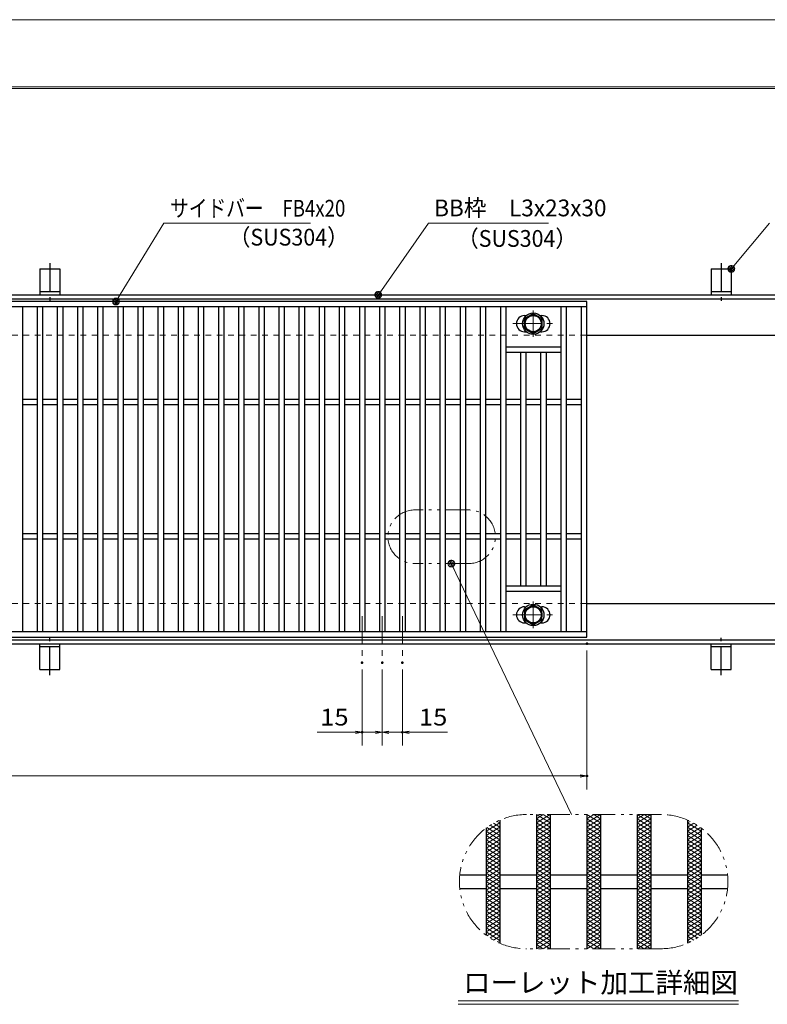
# Model space of a CAD drawing. Units: millimetres. Extents: x -1050 to 1050, y -743 to 742.
# Drawn here: x -218 to 339, y 9 to 742 of the extents above; entities that cross this region are included whole.
import ezdxf

# ---------------------------------------------------------------- set-up
doc = ezdxf.new("R2010")
doc.units = ezdxf.units.MM
doc.header["$LTSCALE"] = 5
for name, pattern in [('JWW_CENTER1', [6.773333, 4.233333, -0.846667, 0.846667, -0.846667]), ('JWW_DASHED1', [1.693333, 0.846667, -0.846667]), ('JWW_PHANTOM1', [6.773333, 3.386667, -0.846667, 0.423333, -0.846667, 0.423333, -0.846667])]:
    doc.linetypes.add(name, pattern=pattern)
for name, color, linetype in [('7-図\u3000枠', 7, 'Continuous'), ('アンカー', 7, 'Continuous'), ('ハッチング', 7, 'Continuous'), ('中心線', 7, 'Continuous'), ('寸法注釈', 7, 'Continuous'), ('想像線', 7, 'Continuous'), ('枠', 7, 'Continuous'), ('溝開口', 7, 'Continuous'), ('締付部品', 7, 'Continuous'), ('蓋', 7, 'Continuous')]:
    doc.layers.add(name, color=color, linetype=linetype)
doc.styles.add('HG丸ｺﾞｼｯｸM-PRO', font='txt', dxfattribs={"height": 1})
doc.styles.add('ＭＳ ゴシック', font='txt', dxfattribs={"height": 1})

# ---------------------------------------------------------------- blocks, each defined once
blk = doc.blocks.new('A$C5D7C781A_0-A_')
at = {"layer": 'アンカー', "color": 7, "linetype": 'Continuous', "lineweight": 25}
for p, q in [((0, 23.76), (0, 4.45)), ((0, 23.76), (15, 23.76)), ((15, 23.76), (15, 4.45)), ((15, 6.75), (0, 6.75)), ((0, 4.45), (15, 4.45))]:
    blk.add_line(p, q, dxfattribs=at)
at = {"layer": 'アンカー', "color": 6, "linetype": 'JWW_CENTER1', "lineweight": 25}
blk.add_line((7.5, 28.02), (7.5, 0), dxfattribs=at)
blk = doc.blocks.new('_OPEN_0-1_')
at = {"layer": '寸法注釈', "color": 2, "linetype": 'Continuous', "lineweight": 5}
for p, q in [((-1, 0.17), (0, 0)), ((0, 0), (-1, -0.17)), ((0, 0), (-1, 0))]:
    blk.add_line(p, q, dxfattribs=at)
blk = doc.blocks.new('_Dot_0-1_')
at = {"layer": '寸法注釈', "color": 2, "linetype": 'Continuous', "lineweight": 5}
for p, q in [((-0.5, 0), (-1, 0)), ((-0.48, 0.12), (-0.5, 0.06)), ((-0.5, 0.06), (-0.5, 0)), ((-0.5, 0), (-0.5, -0.06)), ((0, 0), (-0.5, 0)), ((-0.5, 0), (0, 0)), ((-0.46, 0.18), (-0.48, 0.12)), ((-0.44, 0.24), (-0.46, 0.18)), ((-0.4, 0.29), (-0.44, 0.24)), ((-0.36, 0.34), (-0.4, 0.29)), ((-0.32, 0.39), (-0.36, 0.34)), ((-0.27, 0.42), (-0.32, 0.39)), ((-0.21, 0.45), (-0.27, 0.42)), ((-0.15, 0.48), (-0.21, 0.45)), ((-0.09, 0.49), (-0.15, 0.48)), ((-0.03, 0.5), (-0.09, 0.49)), ((0.03, 0.5), (-0.03, 0.5)), ((0.5, 0), (0, 0)), ((0, 0), (0, 0)), ((0, 0), (0, 0)), ((0, 0), (0, 0)), ((0, 0), (0, 0)), ((0, 0), (0, 0)), ((0, 0), (0, 0)), ((0, 0), (0, 0)), ((0, 0), (0, 0)), ((0, 0), (0, 0)), ((0, 0), (0, 0)), ((0, 0), (0, 0)), ((0, 0), (0, 0)), ((0, 0), (0, 0)), ((0, 0), (0, 0)), ((0, 0), (0, 0)), ((0, 0), (0, 0)), ((0, 0), (0, 0)), ((0, 0), (0, 0)), ((0, 0), (0, 0)), ((0, 0), (0, 0)), ((0, 0), (0, 0)), ((0, 0), (0, 0)), ((0, 0), (0, 0)), ((0, 0), (0, 0)), ((0, 0), (0, 0)), ((0, 0), (0, 0)), ((0, 0), (0, 0)), ((0, 0), (0, 0)), ((0, 0), (0, 0)), ((0, 0), (0, 0)), ((0, 0), (0, 0)), ((0, 0), (0, 0)), ((0, 0), (0, 0)), ((0, 0), (0, 0)), ((0, 0), (0, 0)), ((0, 0), (0, 0)), ((0, 0), (0, 0)), ((0, 0), (0, 0)), ((0, 0), (0, 0)), ((0, 0), (0, 0)), ((0, 0), (0, 0)), ((0, 0), (0, 0)), ((0, 0), (0, 0)), ((0, 0), (0, 0)), ((0, 0), (0, 0)), ((0, 0), (0, 0)), ((0, 0), (0, 0)), ((0, 0), (0, 0)), ((0, 0), (0, 0)), ((0, 0), (0, 0)), ((0, 0), (0.5, 0)), ((0.09, 0.49), (0.03, 0.5)), ((0.15, 0.48), (0.09, 0.49)), ((0.21, 0.45), (0.15, 0.48)), ((0.27, 0.42), (0.21, 0.45)), ((0.32, 0.39), (0.27, 0.42)), ((0.36, 0.34), (0.32, 0.39)), ((0.4, 0.29), (0.36, 0.34)), ((0.44, 0.24), (0.4, 0.29)), ((0.46, 0.18), (0.44, 0.24)), ((0.48, 0.12), (0.46, 0.18)), ((0.5, 0.06), (0.48, 0.12)), ((0.5, 0), (0.5, 0.06)), ((-0.5, -0.06), (-0.48, -0.12)), ((-0.48, -0.12), (-0.46, -0.18)), ((-0.46, -0.18), (-0.44, -0.24)), ((-0.44, -0.24), (-0.4, -0.29)), ((-0.4, -0.29), (-0.36, -0.34)), ((-0.36, -0.34), (-0.32, -0.39)), ((-0.32, -0.39), (-0.27, -0.42)), ((-0.27, -0.42), (-0.21, -0.45)), ((-0.21, -0.45), (-0.15, -0.48)), ((-0.15, -0.48), (-0.09, -0.49)), ((-0.09, -0.49), (-0.03, -0.5)), ((-0.03, -0.5), (0.03, -0.5)), ((0.03, -0.5), (0.09, -0.49)), ((0.09, -0.49), (0.15, -0.48)), ((0.15, -0.48), (0.21, -0.45)), ((0.21, -0.45), (0.27, -0.42)), ((0.27, -0.42), (0.32, -0.39)), ((0.32, -0.39), (0.36, -0.34)), ((0.36, -0.34), (0.4, -0.29)), ((0.4, -0.29), (0.44, -0.24)), ((0.44, -0.24), (0.46, -0.18)), ((0.46, -0.18), (0.48, -0.12)), ((0.48, -0.12), (0.5, -0.06)), ((0.5, -0.06), (0.5, 0))]:
    blk.add_line(p, q, dxfattribs=at)
at = {"layer": '寸法注釈', "color": 2, "linetype": 'Continuous', "lineweight": 20}
for p, q in [((0.49, 0.1), (-0.49, 0.1)), ((0.4, 0.3), (-0.4, 0.3)), ((0.46, -0.2), (-0.46, -0.2)), ((0.3, -0.4), (-0.3, -0.4))]:
    blk.add_line(p, q, dxfattribs=at)

msp = doc.modelspace()

# ---------------------------------------------------------------- linework, layer by layer
at = {"layer": '7-図\u3000枠', "color": 4, "linetype": 'Continuous', "lineweight": 5}
for p, q in [((-975, 692.5), (1000, 692.5)), ((-973.75, 691.25), (998.75, 691.25))]:
    msp.add_line(p, q, dxfattribs=at)
at = {"layer": 'DEFPOINTS', "color": 4, "linetype": 'Continuous', "lineweight": 5}
msp.add_line((-1050, 742.5), (1050, 742.5), dxfattribs=at)
at = {"layer": 'DEFPOINTS', "color": 4, "linetype": 'Continuous', "lineweight": 5, "const_width": 1}
for points in [[(205.05, 277.47, 0.414214), (204.55, 277.97, 0.414214), (204.05, 277.47, 0.414214), (204.55, 276.97, 0.414214)], [(37.55, 263.33, 0.414214), (37.05, 263.83, 0.414214), (36.55, 263.33, 0.414214), (37.05, 262.83, 0.414214)], [(52.55, 263.33, 0.414214), (52.05, 263.83, 0.414214), (51.55, 263.33, 0.414214), (52.05, 262.83, 0.414214)], [(52.55, 263.33, 0.414214), (52.05, 263.83, 0.414214), (51.55, 263.33, 0.414214), (52.05, 262.83, 0.414214)], [(67.55, 263.33, 0.414214), (67.05, 263.83, 0.414214), (66.55, 263.33, 0.414214), (67.05, 262.83, 0.414214)], [(37.55, 211.52, 0.414214), (37.05, 212.02, 0.414214), (36.55, 211.52, 0.414214), (37.05, 211.02, 0.414214)], [(67.55, 211.52, 0.414214), (67.05, 212.02, 0.414214), (66.55, 211.52, 0.414214), (67.05, 211.02, 0.414214)], [(205.05, 178.95, 0.414214), (204.55, 179.45, 0.414214), (204.05, 178.95, 0.414214), (204.55, 178.45, 0.414214)]]:
    msp.add_lwpolyline(points, format="xyb", close=True, dxfattribs=at)
at = {"layer": 'ハッチング', "color": 4, "linetype": 'Continuous', "lineweight": 15}
for p, q in [((167.05, 143.91), (177.05, 150.16)), ((167.05, 150.16), (177.05, 143.91)), ((167.05, 147.03), (172.05, 150.16)), ((167.05, 140.78), (177.05, 147.03)), ((167.05, 147.03), (177.05, 140.78)), ((172.05, 150.16), (177.05, 147.03)), ((204.55, 143.91), (214.55, 150.16)), ((204.55, 150.16), (214.55, 143.91)), ((204.55, 147.03), (209.55, 150.16)), ((204.55, 140.78), (214.55, 147.03)), ((204.55, 147.03), (214.55, 140.78)), ((209.55, 150.16), (214.55, 147.03)), ((242.05, 143.91), (252.05, 150.16)), ((242.05, 150.16), (252.05, 143.91)), ((242.05, 147.03), (247.05, 150.16)), ((242.05, 140.78), (252.05, 147.03)), ((242.05, 147.03), (252.05, 140.78)), ((247.05, 150.16), (252.05, 147.03)), ((129.55, 137.66), (139.55, 143.91)), ((129.55, 134.53), (139.55, 140.78)), ((130.01, 140.5), (139.55, 134.53)), ((132.39, 142.14), (139.55, 137.66)), ((134.92, 143.67), (139.55, 140.78)), ((137.64, 145.1), (139.55, 143.91)), ((167.05, 137.66), (177.05, 143.91)), ((167.05, 143.91), (177.05, 137.66)), ((167.05, 134.53), (177.05, 140.78)), ((167.05, 140.78), (177.05, 134.53)), ((204.55, 137.66), (214.55, 143.91)), ((204.55, 143.91), (214.55, 137.66)), ((204.55, 134.53), (214.55, 140.78)), ((204.55, 140.78), (214.55, 134.53)), ((242.05, 137.66), (252.05, 143.91)), ((242.05, 143.91), (252.05, 137.66)), ((242.05, 134.53), (252.05, 140.78)), ((242.05, 140.78), (252.05, 134.53)), ((279.55, 143.91), (281.46, 145.1)), ((279.55, 143.91), (289.55, 137.66)), ((279.55, 140.78), (284.17, 143.67)), ((279.55, 137.66), (286.71, 142.14)), ((279.55, 140.78), (289.55, 134.53)), ((279.55, 134.53), (289.09, 140.5)), ((129.55, 137.66), (139.55, 131.41)), ((129.55, 131.41), (139.55, 137.66)), ((129.55, 134.53), (139.55, 128.28)), ((129.55, 128.28), (139.55, 134.53)), ((167.05, 137.66), (177.05, 131.41)), ((167.05, 131.41), (177.05, 137.66)), ((167.05, 134.53), (177.05, 128.28)), ((167.05, 128.28), (177.05, 134.53)), ((204.55, 137.66), (214.55, 131.41)), ((204.55, 131.41), (214.55, 137.66)), ((204.55, 134.53), (214.55, 128.28)), ((204.55, 128.28), (214.55, 134.53)), ((242.05, 137.66), (252.05, 131.41)), ((242.05, 131.41), (252.05, 137.66)), ((242.05, 134.53), (252.05, 128.28)), ((242.05, 128.28), (252.05, 134.53)), ((279.55, 137.66), (289.55, 131.41)), ((279.55, 131.41), (289.55, 137.66)), ((279.55, 134.53), (289.55, 128.28)), ((279.55, 128.28), (289.55, 134.53)), ((129.55, 131.41), (139.55, 125.16)), ((129.55, 125.16), (139.55, 131.41)), ((129.55, 128.28), (139.55, 122.03)), ((129.55, 122.03), (139.55, 128.28)), ((129.55, 125.16), (139.55, 118.91)), ((129.55, 118.91), (139.55, 125.16)), ((167.05, 131.41), (177.05, 125.16)), ((167.05, 125.16), (177.05, 131.41)), ((167.05, 128.28), (177.05, 122.03)), ((167.05, 122.03), (177.05, 128.28)), ((167.05, 118.91), (177.05, 125.16)), ((167.05, 125.16), (177.05, 118.91)), ((204.55, 131.41), (214.55, 125.16)), ((204.55, 125.16), (214.55, 131.41)), ((204.55, 128.28), (214.55, 122.03)), ((204.55, 122.03), (214.55, 128.28)), ((204.55, 125.16), (214.55, 118.91)), ((204.55, 118.91), (214.55, 125.16)), ((242.05, 131.41), (252.05, 125.16)), ((242.05, 125.16), (252.05, 131.41)), ((242.05, 128.28), (252.05, 122.03)), ((242.05, 122.03), (252.05, 128.28)), ((242.05, 125.16), (252.05, 118.91)), ((242.05, 118.91), (252.05, 125.16)), ((279.55, 131.41), (289.55, 125.16)), ((279.55, 125.16), (289.55, 131.41)), ((279.55, 128.28), (289.55, 122.03)), ((279.55, 122.03), (289.55, 128.28)), ((279.55, 125.16), (289.55, 118.91)), ((279.55, 118.91), (289.55, 125.16)), ((129.55, 122.03), (139.55, 115.78)), ((129.55, 115.78), (139.55, 122.03)), ((129.55, 112.66), (139.55, 118.91)), ((129.55, 118.91), (139.55, 112.66)), ((167.05, 122.03), (177.05, 115.78)), ((167.05, 115.78), (177.05, 122.03)), ((167.05, 112.66), (177.05, 118.91)), ((167.05, 118.91), (177.05, 112.66)), ((204.55, 122.03), (214.55, 115.78)), ((204.55, 115.78), (214.55, 122.03)), ((204.55, 112.66), (214.55, 118.91)), ((204.55, 118.91), (214.55, 112.66)), ((242.05, 122.03), (252.05, 115.78)), ((242.05, 115.78), (252.05, 122.03)), ((242.05, 112.66), (252.05, 118.91)), ((242.05, 118.91), (252.05, 112.66)), ((279.55, 122.03), (289.55, 115.78)), ((279.55, 115.78), (289.55, 122.03)), ((279.55, 112.66), (289.55, 118.91)), ((279.55, 118.91), (289.55, 112.66)), ((129.55, 109.53), (139.55, 115.78)), ((129.55, 115.78), (139.55, 109.53)), ((129.55, 106.41), (139.55, 112.66)), ((129.55, 112.66), (139.55, 106.41)), ((167.05, 109.53), (177.05, 115.78)), ((167.05, 115.78), (177.05, 109.53)), ((167.05, 106.41), (177.05, 112.66)), ((167.05, 112.66), (177.05, 106.41)), ((204.55, 109.53), (214.55, 115.78)), ((204.55, 115.78), (214.55, 109.53)), ((204.55, 106.41), (214.55, 112.66)), ((204.55, 112.66), (214.55, 106.41)), ((242.05, 109.53), (252.05, 115.78)), ((242.05, 115.78), (252.05, 109.53)), ((242.05, 106.41), (252.05, 112.66)), ((242.05, 112.66), (252.05, 106.41)), ((279.55, 109.53), (289.55, 115.78)), ((279.55, 115.78), (289.55, 109.53)), ((279.55, 106.41), (289.55, 112.66)), ((279.55, 112.66), (289.55, 106.41)), ((129.55, 103.28), (139.55, 109.53)), ((129.55, 109.53), (139.55, 103.28)), ((129.55, 100.16), (139.55, 106.41)), ((129.55, 106.41), (139.55, 100.16)), ((129.55, 97.03), (139.55, 103.28)), ((129.55, 103.28), (139.55, 97.03)), ((167.05, 103.28), (177.05, 109.53)), ((167.05, 109.53), (177.05, 103.28)), ((167.05, 100.16), (177.05, 106.41)), ((167.05, 106.41), (177.05, 100.16)), ((167.05, 97.03), (177.05, 103.28)), ((167.05, 103.28), (177.05, 97.03)), ((204.55, 103.28), (214.55, 109.53)), ((204.55, 109.53), (214.55, 103.28)), ((204.55, 100.16), (214.55, 106.41)), ((204.55, 106.41), (214.55, 100.16)), ((204.55, 97.03), (214.55, 103.28)), ((204.55, 103.28), (214.55, 97.03)), ((242.05, 103.28), (252.05, 109.53)), ((242.05, 109.53), (252.05, 103.28)), ((242.05, 100.16), (252.05, 106.41)), ((242.05, 106.41), (252.05, 100.16)), ((242.05, 97.03), (252.05, 103.28)), ((242.05, 103.28), (252.05, 97.03)), ((279.55, 103.28), (289.55, 109.53)), ((279.55, 109.53), (289.55, 103.28)), ((279.55, 100.16), (289.55, 106.41)), ((279.55, 106.41), (289.55, 100.16)), ((279.55, 97.03), (289.55, 103.28)), ((279.55, 103.28), (289.55, 97.03)), ((129.55, 93.91), (139.55, 100.16)), ((129.55, 100.16), (139.55, 93.91)), ((129.55, 90.78), (139.55, 97.03)), ((129.55, 97.03), (139.55, 90.78)), ((167.05, 93.91), (177.05, 100.16)), ((167.05, 100.16), (177.05, 93.91)), ((167.05, 90.78), (177.05, 97.03)), ((167.05, 97.03), (177.05, 90.78)), ((204.55, 93.91), (214.55, 100.16)), ((204.55, 100.16), (214.55, 93.91)), ((204.55, 90.78), (214.55, 97.03)), ((204.55, 97.03), (214.55, 90.78)), ((242.05, 93.91), (252.05, 100.16)), ((242.05, 100.16), (252.05, 93.91)), ((242.05, 90.78), (252.05, 97.03)), ((242.05, 97.03), (252.05, 90.78)), ((279.55, 93.91), (289.55, 100.16)), ((279.55, 100.16), (289.55, 93.91)), ((279.55, 90.78), (289.55, 97.03)), ((279.55, 97.03), (289.55, 90.78)), ((129.55, 87.66), (139.55, 93.91)), ((129.55, 93.91), (139.55, 87.66)), ((129.55, 84.53), (139.55, 90.78)), ((129.55, 90.78), (139.55, 84.53)), ((167.05, 87.66), (177.05, 93.91)), ((167.05, 93.91), (177.05, 87.66)), ((167.05, 84.53), (177.05, 90.78)), ((167.05, 90.78), (177.05, 84.53)), ((204.55, 87.66), (214.55, 93.91)), ((204.55, 93.91), (214.55, 87.66)), ((204.55, 84.53), (214.55, 90.78)), ((204.55, 90.78), (214.55, 84.53)), ((242.05, 87.66), (252.05, 93.91)), ((242.05, 93.91), (252.05, 87.66)), ((242.05, 84.53), (252.05, 90.78)), ((242.05, 90.78), (252.05, 84.53)), ((279.55, 87.66), (289.55, 93.91)), ((279.55, 93.91), (289.55, 87.66)), ((279.55, 84.53), (289.55, 90.78)), ((279.55, 90.78), (289.55, 84.53)), ((129.55, 81.41), (139.55, 87.66)), ((129.55, 87.66), (139.55, 81.41)), ((129.55, 78.28), (139.55, 84.53)), ((129.55, 84.53), (139.55, 78.28)), ((129.55, 75.16), (139.55, 81.41)), ((129.55, 81.41), (139.55, 75.16)), ((167.05, 81.41), (177.05, 87.66)), ((167.05, 87.66), (177.05, 81.41)), ((167.05, 78.28), (177.05, 84.53)), ((167.05, 84.53), (177.05, 78.28)), ((167.05, 75.16), (177.05, 81.41)), ((167.05, 81.41), (177.05, 75.16)), ((204.55, 81.41), (214.55, 87.66)), ((204.55, 87.66), (214.55, 81.41)), ((204.55, 78.28), (214.55, 84.53)), ((204.55, 84.53), (214.55, 78.28)), ((204.55, 75.16), (214.55, 81.41)), ((204.55, 81.41), (214.55, 75.16)), ((242.05, 81.41), (252.05, 87.66)), ((242.05, 87.66), (252.05, 81.41)), ((242.05, 78.28), (252.05, 84.53)), ((242.05, 84.53), (252.05, 78.28)), ((242.05, 75.16), (252.05, 81.41)), ((242.05, 81.41), (252.05, 75.16)), ((279.55, 81.41), (289.55, 87.66)), ((279.55, 87.66), (289.55, 81.41)), ((279.55, 78.28), (289.55, 84.53)), ((279.55, 84.53), (289.55, 78.28)), ((279.55, 75.16), (289.55, 81.41)), ((279.55, 81.41), (289.55, 75.16)), ((129.55, 78.28), (139.55, 72.03)), ((129.55, 72.03), (139.55, 78.28)), ((129.55, 75.16), (139.55, 68.91)), ((129.55, 68.91), (139.55, 75.16)), ((167.05, 78.28), (177.05, 72.03)), ((167.05, 72.03), (177.05, 78.28)), ((167.05, 75.16), (177.05, 68.91)), ((167.05, 68.91), (177.05, 75.16)), ((204.55, 78.28), (214.55, 72.03)), ((204.55, 72.03), (214.55, 78.28)), ((204.55, 75.16), (214.55, 68.91)), ((204.55, 68.91), (214.55, 75.16)), ((242.05, 78.28), (252.05, 72.03)), ((242.05, 72.03), (252.05, 78.28)), ((242.05, 75.16), (252.05, 68.91)), ((242.05, 68.91), (252.05, 75.16)), ((279.55, 78.28), (289.55, 72.03)), ((279.55, 72.03), (289.55, 78.28)), ((279.55, 75.16), (289.55, 68.91)), ((279.55, 68.91), (289.55, 75.16)), ((129.55, 72.03), (139.55, 65.78)), ((129.55, 65.78), (139.55, 72.03)), ((129.55, 68.91), (139.55, 62.66)), ((129.55, 62.66), (139.55, 68.91)), ((167.05, 72.03), (177.05, 65.78)), ((167.05, 65.78), (177.05, 72.03)), ((167.05, 68.91), (177.05, 62.66)), ((167.05, 62.66), (177.05, 68.91)), ((204.55, 72.03), (214.55, 65.78)), ((204.55, 65.78), (214.55, 72.03)), ((204.55, 68.91), (214.55, 62.66)), ((204.55, 62.66), (214.55, 68.91)), ((242.05, 72.03), (252.05, 65.78)), ((242.05, 65.78), (252.05, 72.03)), ((242.05, 68.91), (252.05, 62.66)), ((242.05, 62.66), (252.05, 68.91)), ((279.55, 72.03), (289.55, 65.78)), ((279.55, 65.78), (289.55, 72.03)), ((279.55, 68.91), (289.55, 62.66)), ((279.55, 62.66), (289.55, 68.91)), ((129.55, 65.78), (139.55, 59.53)), ((129.55, 62.66), (139.55, 56.41)), ((130.01, 59.82), (139.55, 65.78)), ((132.39, 58.18), (139.55, 62.66)), ((134.92, 56.64), (139.55, 59.53)), ((167.05, 65.78), (177.05, 59.53)), ((167.05, 59.53), (177.05, 65.78)), ((167.05, 62.66), (177.05, 56.41)), ((167.05, 56.41), (177.05, 62.66)), ((167.05, 59.53), (177.05, 53.28)), ((167.05, 53.28), (177.05, 59.53)), ((204.55, 65.78), (214.55, 59.53)), ((204.55, 59.53), (214.55, 65.78)), ((204.55, 62.66), (214.55, 56.41)), ((204.55, 56.41), (214.55, 62.66)), ((204.55, 59.53), (214.55, 53.28)), ((204.55, 53.28), (214.55, 59.53)), ((242.05, 65.78), (252.05, 59.53)), ((242.05, 59.53), (252.05, 65.78)), ((242.05, 62.66), (252.05, 56.41)), ((242.05, 56.41), (252.05, 62.66)), ((242.05, 59.53), (252.05, 53.28)), ((242.05, 53.28), (252.05, 59.53)), ((279.55, 65.78), (289.09, 59.82)), ((279.55, 59.53), (289.55, 65.78)), ((279.55, 56.41), (289.55, 62.66)), ((279.55, 62.66), (286.71, 58.18)), ((279.55, 59.53), (284.17, 56.64)), ((137.64, 55.22), (139.55, 56.41)), ((167.05, 56.41), (177.05, 50.16)), ((167.05, 50.16), (177.05, 56.41)), ((167.05, 53.28), (172.05, 50.16)), ((172.05, 50.16), (177.05, 53.28)), ((204.55, 56.41), (214.55, 50.16)), ((204.55, 50.16), (214.55, 56.41)), ((204.55, 53.28), (209.55, 50.16)), ((209.55, 50.16), (214.55, 53.28)), ((242.05, 56.41), (252.05, 50.16)), ((242.05, 50.16), (252.05, 56.41)), ((242.05, 53.28), (247.05, 50.16)), ((247.05, 50.16), (252.05, 53.28)), ((279.55, 56.41), (281.46, 55.22))]:
    msp.add_line(p, q, dxfattribs=at)
at = {"layer": '中心線', "color": 6, "linetype": 'JWW_CENTER1', "lineweight": 18}
for p, q in [((164.55, 525.87), (164.55, 506.08)), ((149.3, 515.98), (179.8, 515.98)), ((164.55, 289.08), (164.55, 308.87)), ((37.05, 297.97), (37.05, 263.33)), ((52.05, 297.97), (52.05, 263.33)), ((67.05, 297.97), (67.05, 263.33)), ((149.3, 298.97), (179.8, 298.97))]:
    msp.add_line(p, q, dxfattribs=at)
at = {"layer": '寸法注釈', "color": 2, "linetype": 'Continuous', "lineweight": 18}
for p, q in [((-110.7, 590.75), (-145.75, 533.32)), ((-1.47, 590.75), (-110.7, 590.75)), ((86.45, 590.97), (49.66, 538.29)), ((175.81, 590.97), (86.45, 590.97)), ((340.42, 590.97), (312.7, 557.54)), ((193.14, 150.16), (103.98, 336.27)), ((204.55, 272.47), (204.55, 168.95)), ((37.05, 258.33), (37.05, 201.52)), ((52.05, 258.33), (52.05, 201.52)), ((52.05, 258.33), (52.05, 201.52)), ((67.05, 258.33), (67.05, 201.52)), ((32.05, 211.52), (3.51, 211.52)), ((52.05, 211.52), (37.05, 211.52)), ((47.05, 211.52), (42.05, 211.52)), ((52.05, 211.52), (67.05, 211.52)), ((57.05, 211.52), (62.05, 211.52)), ((72.05, 211.52), (100.59, 211.52)), ((-785.45, 178.95), (199.55, 178.95)), ((108.51, 11.25), (317.54, 11.25)), ((108.51, 8.75), (317.54, 8.75))]:
    msp.add_line(p, q, dxfattribs=at)
at = {"layer": '想像線', "color": 4, "linetype": 'JWW_PHANTOM1', "lineweight": 15}
for p, q in [((116.37, 377.17), (76.37, 377.17)), ((116.37, 337.17), (76.37, 337.17)), ((259.55, 150.16), (159.55, 150.16)), ((259.55, 50.16), (159.55, 50.16))]:
    msp.add_line(p, q, dxfattribs=at)
for centre, radius, start, end in [((76.37, 357.17), 20, 90, 270), ((116.37, 357.17), 20, 270, 90), ((159.55, 100.16), 50, 90, 270), ((259.55, 100.16), 50, 270, 90)]:
    msp.add_arc(centre, radius, start, end, dxfattribs=at)
at = {"layer": '枠', "color": 7, "linetype": 'Continuous', "lineweight": 25}
for p, q in [((-795.45, 537.47), (409.55, 537.47)), ((-792.45, 534.47), (407.71, 534.47)), ((204.55, 507.47), (409.55, 507.47)), ((204.55, 307.47), (409.55, 307.47)), ((-792.45, 280.47), (411.39, 280.47)), ((-795.45, 277.47), (409.55, 277.47))]:
    msp.add_line(p, q, dxfattribs=at)
at = {"layer": '溝開口', "color": 4, "linetype": 'JWW_DASHED1', "lineweight": 18}
for p, q in [((-765.45, 507.47), (204.55, 507.47)), ((-765.45, 307.47), (204.55, 307.47))]:
    msp.add_line(p, q, dxfattribs=at)
at = {"layer": '締付部品', "color": 7, "linetype": 'Continuous', "lineweight": 25}
for p, q in [((158.05, 519.73), (164.55, 523.48)), ((164.55, 523.48), (171.05, 519.73)), ((158.05, 512.23), (158.05, 519.73)), ((171.05, 519.73), (171.05, 512.23)), ((164.55, 508.47), (158.05, 512.23)), ((171.05, 512.23), (164.55, 508.47)), ((164.55, 306.48), (158.05, 302.72)), ((158.05, 302.72), (158.05, 295.22)), ((171.05, 302.72), (164.55, 306.48)), ((171.05, 295.22), (171.05, 302.72)), ((158.05, 295.22), (164.55, 291.47)), ((164.55, 291.47), (171.05, 295.22))]:
    msp.add_line(p, q, dxfattribs=at)
for centre, radius in [((164.55, 515.97), 8), ((164.55, 515.98), 6.5), ((164.55, 515.98), 5.99), ((164.55, 298.97), 8), ((164.55, 298.97), 6.5), ((164.55, 298.97), 5.99)]:
    msp.add_circle(centre, radius, dxfattribs=at)
at = {"layer": '蓋', "color": 5, "linetype": 'Continuous', "lineweight": 25}
for p, q in [((204.55, 532.47), (-790.45, 532.47)), ((204.55, 528.47), (-790.45, 528.47)), ((-215.95, 528.47), (-215.95, 286.47)), ((-204.95, 528.47), (-204.95, 286.47)), ((-200.95, 528.47), (-200.95, 286.47)), ((-189.95, 528.47), (-189.95, 286.47)), ((-185.95, 528.47), (-185.95, 286.47)), ((-174.95, 528.47), (-174.95, 286.47)), ((-170.95, 528.47), (-170.95, 286.47)), ((-159.95, 528.47), (-159.95, 286.47)), ((-155.95, 528.47), (-155.95, 286.47)), ((-144.95, 528.47), (-144.95, 286.47)), ((-140.95, 528.47), (-140.95, 286.47)), ((-129.95, 528.47), (-129.95, 286.47)), ((-125.95, 528.47), (-125.95, 286.47)), ((-114.95, 528.47), (-114.95, 286.47)), ((-110.95, 528.47), (-110.95, 286.47)), ((-99.95, 528.47), (-99.95, 286.47)), ((-95.95, 528.47), (-95.95, 286.47)), ((-84.95, 528.47), (-84.95, 286.47)), ((-80.95, 528.47), (-80.95, 286.47)), ((-69.95, 528.47), (-69.95, 286.47)), ((-65.95, 528.47), (-65.95, 286.47)), ((-54.95, 528.47), (-54.95, 286.47)), ((-50.95, 528.47), (-50.95, 286.47)), ((-39.95, 528.47), (-39.95, 286.47)), ((-35.95, 528.47), (-35.95, 286.47)), ((-24.95, 528.47), (-24.95, 286.47)), ((-20.95, 528.47), (-20.95, 286.47)), ((-9.95, 528.47), (-9.95, 286.47)), ((-5.95, 528.47), (-5.95, 286.47)), ((5.05, 528.47), (5.05, 286.47)), ((9.05, 528.47), (9.05, 286.47)), ((20.05, 528.47), (20.05, 286.47)), ((24.05, 528.47), (24.05, 286.47)), ((35.05, 528.47), (35.05, 286.47)), ((39.05, 528.47), (39.05, 286.47)), ((50.05, 528.47), (50.05, 286.47)), ((54.05, 528.47), (54.05, 286.47)), ((65.05, 528.47), (65.05, 286.47)), ((69.05, 528.47), (69.05, 286.47)), ((80.05, 528.47), (80.05, 286.47)), ((84.05, 528.47), (84.05, 286.47)), ((95.05, 528.47), (95.05, 286.47)), ((99.05, 528.47), (99.05, 286.47)), ((110.05, 528.47), (110.05, 286.47)), ((114.05, 528.47), (114.05, 286.47)), ((125.05, 528.47), (125.05, 286.47)), ((129.05, 528.47), (129.05, 286.47)), ((140.05, 528.47), (140.05, 286.47)), ((144.05, 528.47), (144.05, 286.47)), ((185.05, 528.47), (185.05, 286.47)), ((189.05, 528.47), (189.05, 286.47)), ((200.55, 286.47), (200.55, 528.47)), ((204.55, 282.47), (204.55, 532.47)), ((158.05, 521.98), (159.26, 521.98)), ((169.84, 521.98), (171.05, 521.98)), ((158.05, 509.98), (159.26, 509.98)), ((169.84, 509.98), (171.05, 509.98)), ((185.05, 498.47), (144.05, 498.47)), ((185.05, 494.47), (144.05, 494.47)), ((155.05, 494.47), (155.05, 320.47)), ((159.05, 494.47), (159.05, 320.47)), ((170.05, 494.47), (170.05, 320.47)), ((174.05, 494.47), (174.05, 320.47)), ((-204.95, 459.47), (-215.95, 459.47)), ((-204.95, 455.47), (-215.95, 455.47)), ((-189.95, 459.47), (-200.95, 459.47)), ((-189.95, 455.47), (-200.95, 455.47)), ((-174.95, 459.47), (-185.95, 459.47)), ((-174.95, 455.47), (-185.95, 455.47)), ((-159.95, 459.47), (-170.95, 459.47)), ((-159.95, 455.47), (-170.95, 455.47)), ((-144.95, 459.47), (-155.95, 459.47)), ((-144.95, 455.47), (-155.95, 455.47)), ((-129.95, 459.47), (-140.95, 459.47)), ((-129.95, 455.47), (-140.95, 455.47)), ((-114.95, 459.47), (-125.95, 459.47)), ((-114.95, 455.47), (-125.95, 455.47)), ((-99.95, 459.47), (-110.95, 459.47)), ((-99.95, 455.47), (-110.95, 455.47)), ((-84.95, 459.47), (-95.95, 459.47)), ((-84.95, 455.47), (-95.95, 455.47)), ((-69.95, 459.47), (-80.95, 459.47)), ((-69.95, 455.47), (-80.95, 455.47)), ((-54.95, 459.47), (-65.95, 459.47)), ((-54.95, 455.47), (-65.95, 455.47)), ((-39.95, 459.47), (-50.95, 459.47)), ((-39.95, 455.47), (-50.95, 455.47)), ((-24.95, 459.47), (-35.95, 459.47)), ((-24.95, 455.47), (-35.95, 455.47)), ((-9.95, 459.47), (-20.95, 459.47)), ((-9.95, 455.47), (-20.95, 455.47)), ((5.05, 459.47), (-5.95, 459.47)), ((5.05, 455.47), (-5.95, 455.47)), ((20.05, 459.47), (9.05, 459.47)), ((20.05, 455.47), (9.05, 455.47)), ((35.05, 459.47), (24.05, 459.47)), ((35.05, 455.47), (24.05, 455.47)), ((50.05, 459.47), (39.05, 459.47)), ((50.05, 455.47), (39.05, 455.47)), ((65.05, 459.47), (54.05, 459.47)), ((65.05, 455.47), (54.05, 455.47)), ((80.05, 459.47), (69.05, 459.47)), ((80.05, 455.47), (69.05, 455.47)), ((95.05, 459.47), (84.05, 459.47)), ((95.05, 455.47), (84.05, 455.47)), ((110.05, 459.47), (99.05, 459.47)), ((110.05, 455.47), (99.05, 455.47)), ((125.05, 459.47), (114.05, 459.47)), ((125.05, 455.47), (114.05, 455.47)), ((140.05, 459.47), (129.05, 459.47)), ((140.05, 455.47), (129.05, 455.47)), ((155.05, 459.47), (144.05, 459.47)), ((155.05, 455.47), (144.05, 455.47)), ((170.05, 459.47), (159.05, 459.47)), ((170.05, 455.47), (159.05, 455.47)), ((185.05, 459.47), (174.05, 459.47)), ((185.05, 455.47), (174.05, 455.47)), ((200.55, 459.47), (189.05, 459.47)), ((200.55, 455.47), (189.05, 455.47)), ((-204.95, 359.47), (-215.95, 359.47)), ((-204.95, 355.47), (-215.95, 355.47)), ((-189.95, 359.47), (-200.95, 359.47)), ((-189.95, 355.47), (-200.95, 355.47)), ((-174.95, 359.47), (-185.95, 359.47)), ((-174.95, 355.47), (-185.95, 355.47)), ((-159.95, 359.47), (-170.95, 359.47)), ((-159.95, 355.47), (-170.95, 355.47)), ((-144.95, 359.47), (-155.95, 359.47)), ((-144.95, 355.47), (-155.95, 355.47)), ((-129.95, 359.47), (-140.95, 359.47)), ((-129.95, 355.47), (-140.95, 355.47)), ((-114.95, 359.47), (-125.95, 359.47)), ((-114.95, 355.47), (-125.95, 355.47)), ((-99.95, 359.47), (-110.95, 359.47)), ((-99.95, 355.47), (-110.95, 355.47)), ((-84.95, 359.47), (-95.95, 359.47)), ((-84.95, 355.47), (-95.95, 355.47)), ((-69.95, 359.47), (-80.95, 359.47)), ((-69.95, 355.47), (-80.95, 355.47)), ((-54.95, 359.47), (-65.95, 359.47)), ((-54.95, 355.47), (-65.95, 355.47)), ((-39.95, 359.47), (-50.95, 359.47)), ((-39.95, 355.47), (-50.95, 355.47)), ((-24.95, 359.47), (-35.95, 359.47)), ((-24.95, 355.47), (-35.95, 355.47)), ((-9.95, 359.47), (-20.95, 359.47)), ((-9.95, 355.47), (-20.95, 355.47)), ((5.05, 359.47), (-5.95, 359.47)), ((5.05, 355.47), (-5.95, 355.47)), ((20.05, 359.47), (9.05, 359.47)), ((20.05, 355.47), (9.05, 355.47)), ((35.05, 359.47), (24.05, 359.47)), ((35.05, 355.47), (24.05, 355.47)), ((50.05, 359.47), (39.05, 359.47)), ((50.05, 355.47), (39.05, 355.47)), ((65.05, 359.47), (54.05, 359.47)), ((65.05, 355.47), (54.05, 355.47)), ((80.05, 359.47), (69.05, 359.47)), ((80.05, 355.47), (69.05, 355.47)), ((95.05, 359.47), (84.05, 359.47)), ((95.05, 355.47), (84.05, 355.47)), ((110.05, 359.47), (99.05, 359.47)), ((110.05, 355.47), (99.05, 355.47)), ((125.05, 359.47), (114.05, 359.47)), ((125.05, 355.47), (114.05, 355.47)), ((140.05, 359.47), (129.05, 359.47)), ((140.05, 355.47), (129.05, 355.47)), ((155.05, 359.47), (144.05, 359.47)), ((155.05, 355.47), (144.05, 355.47)), ((170.05, 359.47), (159.05, 359.47)), ((170.05, 355.47), (159.05, 355.47)), ((185.05, 359.47), (174.05, 359.47)), ((185.05, 355.47), (174.05, 355.47)), ((200.55, 359.47), (189.05, 359.47)), ((200.55, 355.47), (189.05, 355.47)), ((185.05, 320.47), (144.05, 320.47)), ((185.05, 316.47), (144.05, 316.47)), ((158.05, 304.97), (159.26, 304.97)), ((169.84, 304.97), (171.05, 304.97)), ((-790.45, 286.47), (204.55, 286.47)), ((158.05, 292.97), (159.26, 292.97)), ((169.84, 292.97), (171.05, 292.97)), ((-790.45, 282.47), (204.55, 282.47)), ((167.05, 150.16), (167.05, 50.16)), ((167.05, 150.16), (167.05, 50.16)), ((177.05, 150.16), (177.05, 50.16)), ((177.05, 150.16), (177.05, 50.16)), ((204.55, 150.16), (204.55, 50.16)), ((204.55, 150.16), (204.55, 50.16)), ((214.55, 150.16), (214.55, 50.16)), ((214.55, 150.16), (214.55, 50.16)), ((242.05, 150.16), (242.05, 50.16)), ((242.05, 150.16), (242.05, 50.16)), ((252.05, 150.16), (252.05, 50.16)), ((252.05, 150.16), (252.05, 50.16)), ((129.55, 140.16), (129.55, 60.16)), ((129.55, 140.16), (129.55, 60.16)), ((139.55, 145.98), (139.55, 54.33)), ((139.55, 145.98), (139.55, 54.33)), ((279.55, 145.98), (279.55, 54.33)), ((279.55, 145.98), (279.55, 54.33)), ((289.55, 140.16), (289.55, 60.16)), ((289.55, 140.16), (289.55, 60.16)), ((109.8, 105.16), (129.55, 105.16)), ((139.55, 105.16), (167.05, 105.16)), ((177.05, 105.16), (204.55, 105.16)), ((214.55, 105.16), (242.05, 105.16)), ((252.05, 105.16), (279.55, 105.16)), ((289.55, 105.16), (309.3, 105.16)), ((109.8, 95.16), (129.55, 95.16)), ((139.55, 95.16), (167.05, 95.16)), ((177.05, 95.16), (204.55, 95.16)), ((214.55, 95.16), (242.05, 95.16)), ((252.05, 95.16), (279.55, 95.16)), ((289.55, 95.16), (309.3, 95.16))]:
    msp.add_line(p, q, dxfattribs=at)
for centre, start, end in [((158.05, 515.98), 90, 270), ((171.05, 515.98), 270, 90), ((158.05, 298.97), 90, 270), ((171.05, 298.97), 270, 90)]:
    msp.add_arc(centre, 6, start, end, dxfattribs=at)

# ---------------------------------------------------------------- block references
at = {"layer": 'アンカー', "color": 7, "linetype": 'Continuous', "lineweight": 25}
for p in [(-202.95, 533.02), (297.05, 533.02)]:
    msp.add_blockref('A$C5D7C781A_0-A_', p, dxfattribs=at)
at = {"layer": 'アンカー', "color": 7, "linetype": 'Continuous', "lineweight": 25, "xscale": -1, "rotation": 180}
for p in [(-202.95, 281.93), (297.05, 281.93)]:
    msp.add_blockref('A$C5D7C781A_0-A_', p, dxfattribs=at)
at = {"layer": '寸法注釈', "color": 2, "linetype": 'Continuous', "lineweight": 18, "xscale": 5, "yscale": 5}
for name, p, rotation in [('_Dot_0-1_', (312.05, 556.78), 229.3311287802512), ('_Dot_0-1_', (49.08, 537.47), 234.3518865867032), ('_Dot_0-1_', (-146.28, 532.47), 237.8813129680723), ('_Dot_0-1_', (103.55, 337.17), 115.5973473780126), ('_OPEN_0-1_', (52.05, 211.52), 180), ('_OPEN_0-1_', (67.05, 211.52), 180)]:
    msp.add_blockref(name, p, dxfattribs=dict(at, rotation=rotation))
for p in [(37.05, 211.52), (52.05, 211.52), (204.55, 178.95)]:
    msp.add_blockref('_OPEN_0-1_', p, dxfattribs=at)

# ---------------------------------------------------------------- texts
at = {"layer": '寸法注釈', "color": 7, "linetype": 'Continuous', "lineweight": 18}
for s, height, style, width, p in [('サイドバー\u3000FB4x20', 12.4968, 'ＭＳ ゴシック', 0.81695, (-105.92, 595.75)), ('BB枠\u3000L3x23x30', 12.5, 'ＭＳ ゴシック', 0.987216, (90.7, 595.97)), ('（SUS304）', 12.497, 'ＭＳ ゴシック', 0.936313, (-62.08, 574.19)), ('（SUS304）', 12.497, 'ＭＳ ゴシック', 0.936313, (107.96, 573.23)), ('15', 12.497, 'ＭＳ ゴシック', 1.115358, (5.89, 216.52)), ('15', 12.497, 'ＭＳ ゴシック', 1.115358, (79.43, 216.52)), ('ローレット加工詳細図', 15.007, 'HG丸ｺﾞｼｯｸM-PRO', 0.999537, (112.32, 17.44))]:
    msp.add_text(s, height=height, dxfattribs=dict(at, style=style, width=width)).set_placement(p)

doc.saveas('drawing.dxf')
